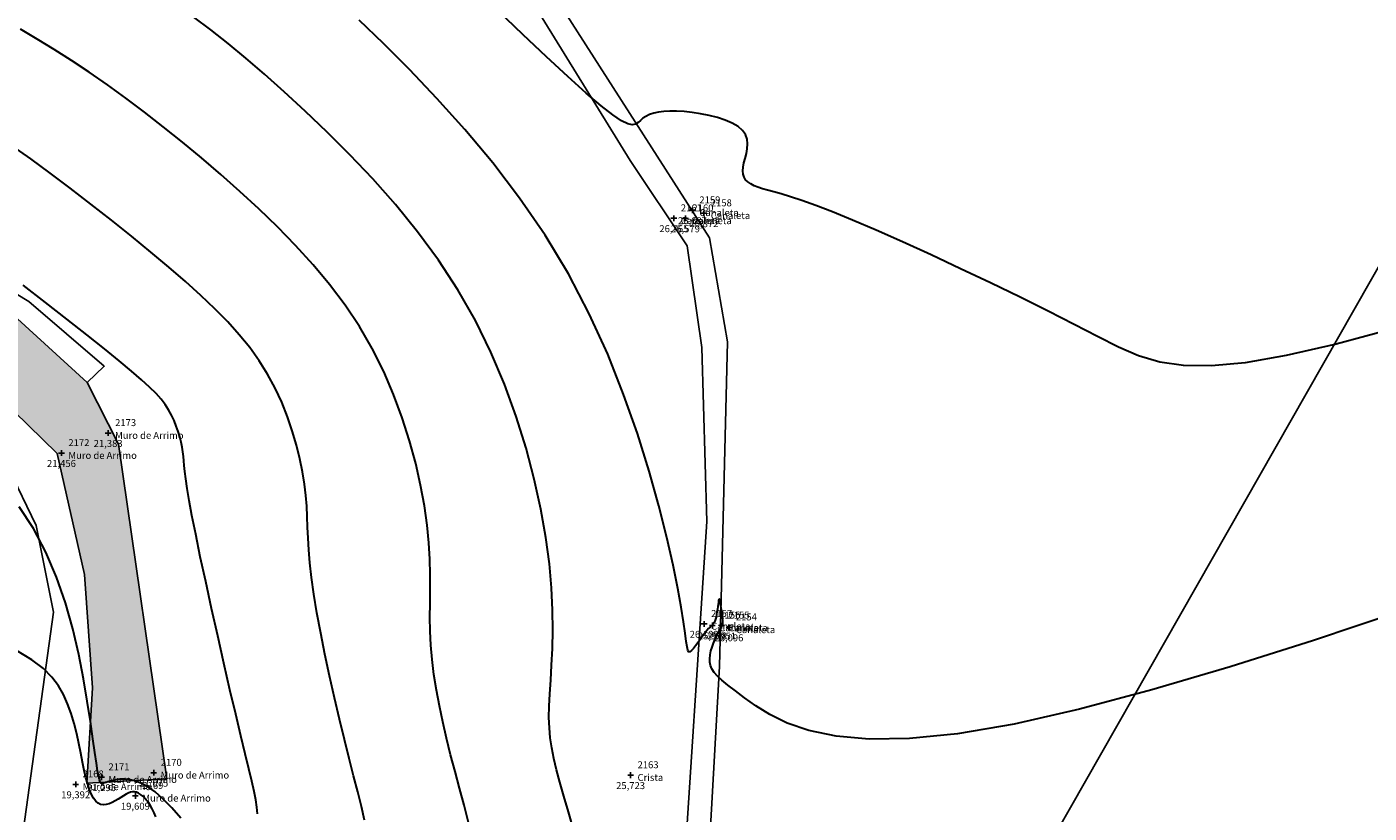
# Model space of a CAD drawing. Units: metres. Extents: x 0 to 581249, y 0 to 9720314.
# Drawn here: x 570984 to 571007, y 9715829 to 9715843 of the extents above; entities that cross this region are included whole.
import ezdxf
from ezdxf.enums import TextEntityAlignment as Align

# ---------------------------------------------------------------- set-up
doc = ezdxf.new("R2010")
doc.units = ezdxf.units.M
for name, pattern in [('CONTINUO', [0]), ('Contínua', [0]), ('Da Camada', [0])]:
    doc.linetypes.add(name, pattern=pattern)
doc.layers.get('0').update_dxf_attribs({"linetype": 'Contínua'})
for name, color, linetype in [('$COTA', 4, 'Contínua'), ('$DESCR', 3, 'Contínua'), ('$POINT', 7, 'Contínua'), ('CANALETA', 5, 'Contínua'), ('CERCA', 1, 'CERCA'), ('MURO DE ARRIMO', 7, 'CONTINUO'), ('ORTOMOSAICO', 7, 'Contínua'), ('WayPoints', 7, 'Contínua')]:
    doc.layers.add(name, color=color, linetype=linetype)
doc.layers.add('_CURVAS001', color=3, linetype='Contínua', lineweight=30)
doc.layers.add('_CURVAS002', color=31, linetype='Contínua', lineweight=30)
doc.styles.add('Padrão', font='simplex.shx')
doc.linetypes.add('CERCA', pattern='A,5,-1.5,0,[2,linha.shx,S=1.5,R=0,X=0,Y=0],-2,5', length=13.5)
picture_1 = doc.add_image_def('image1.tif', size_in_pixel=(36244, 46173))

# ---------------------------------------------------------------- blocks, each defined once
blk = doc.blocks.new('PS_CRUZETA')
at = {"color": 0, "linetype": 'Da Camada'}
for p, q in [((-0.5, 0), (0.5, 0)), ((0, 0.5), (0, -0.5))]:
    blk.add_line(p, q, dxfattribs=at)
blk = doc.blocks.new('Padrão')
blk.add_blockref('PS_CRUZETA', (0, 0))
at = {"color": 7, "linetype": 'Contínua', "style": 'Padrão'}
blk.add_attdef('0', (1.2, 1.2), '', height=1.2, dxfattribs=at)
at = {"color": 3, "linetype": 'Contínua', "style": 'Padrão'}
blk.add_attdef('1', (1.2, -1), '', height=1.2, dxfattribs=at)
at = {"color": 4, "linetype": 'Contínua', "style": 'Padrão'}
blk.add_attdef('2', text='', height=1.2, dxfattribs=at).set_placement((0, -1.2), align=Align.TOP_CENTER)

msp = doc.modelspace()

# ---------------------------------------------------------------- hatches: boundary and pattern name
at = {"layer": 'MURO DE ARRIMO', "true_color": 0x000000, "transparency": 33554687}
h = msp.add_hatch(dxfattribs=at)
h.set_pattern_fill('ANSI36', color=18, scale=0.2, angle=32)
h.paths.add_polyline_path([(570894.375, 9715859.445), (570894.13, 9715858.466), (570977.9, 9715838.739), (570980.549, 9715838.164), (570981.125, 9715837.972), (570983.684, 9715836.22), (570984.683, 9715835.245), (570985.157, 9715833.157), (570985.298, 9715831.2), (570985.196, 9715829.551), (570986.578, 9715829.628), (570985.746, 9715835.408), (570985.203, 9715836.472), (570984, 9715837.569), (570981.181, 9715839.27)])

# ---------------------------------------------------------------- linework, layer by layer
at = {"layer": '_CURVAS001', "linetype": 'Contínua'}
for points in [[(570993.606, 9715828.752, 25), (570993.519, 9715829.056, 25), (570993.439, 9715829.33, 25), (570993.37, 9715829.571, 25), (570993.313, 9715829.785, 25), (570993.266, 9715829.98, 25), (570993.23, 9715830.16, 25), (570993.205, 9715830.334, 25), (570993.189, 9715830.507, 25), (570993.182, 9715830.687, 25), (570993.185, 9715830.88, 25), (570993.196, 9715831.093, 25), (570993.212, 9715831.329, 25), (570993.229, 9715831.589, 25), (570993.243, 9715831.877, 25), (570993.25, 9715832.194, 25), (570993.246, 9715832.542, 25), (570993.227, 9715832.924, 25), (570993.189, 9715833.342, 25), (570993.129, 9715833.796, 25), (570993.042, 9715834.285, 25), (570992.929, 9715834.802, 25), (570992.787, 9715835.338, 25), (570992.616, 9715835.887, 25), (570992.414, 9715836.443, 25), (570992.179, 9715836.997, 25), (570991.911, 9715837.544, 25), (570991.608, 9715838.075, 25), (570991.271, 9715838.587, 25), (570990.909, 9715839.077, 25), (570990.529, 9715839.545, 25), (570990.137, 9715839.988, 25), (570989.742, 9715840.406, 25), (570989.35, 9715840.797, 25), (570988.969, 9715841.16, 25), (570988.606, 9715841.494, 25), (570988.266, 9715841.797, 25), (570987.945, 9715842.074, 25), (570987.638, 9715842.328, 25), (570987.34, 9715842.562, 25), (570987.047, 9715842.78, 25)], [(570986.39, 9715828.969, 20), (570986.363, 9715829.042, 20), (570986.329, 9715829.111, 20), (570986.29, 9715829.175, 20), (570986.249, 9715829.233, 20), (570986.207, 9715829.283, 20), (570986.165, 9715829.325, 20), (570986.126, 9715829.357, 20), (570986.09, 9715829.381, 20), (570986.055, 9715829.396, 20), (570986.021, 9715829.403, 20), (570985.986, 9715829.402, 20), (570985.951, 9715829.395, 20), (570985.914, 9715829.381, 20), (570985.875, 9715829.36, 20), (570985.831, 9715829.335, 20), (570985.785, 9715829.306, 20), (570985.736, 9715829.275, 20), (570985.685, 9715829.245, 20), (570985.634, 9715829.217, 20), (570985.582, 9715829.196, 20), (570985.531, 9715829.181, 20), (570985.483, 9715829.177, 20), (570985.436, 9715829.185, 20), (570985.393, 9715829.207, 20), (570985.353, 9715829.243, 20), (570985.315, 9715829.293, 20), (570985.279, 9715829.358, 20), (570985.245, 9715829.438, 20), (570985.213, 9715829.534, 20), (570985.182, 9715829.646, 20), (570985.153, 9715829.773, 20), (570985.123, 9715829.916, 20), (570985.093, 9715830.071, 20), (570985.06, 9715830.236, 20), (570985.022, 9715830.407, 20), (570984.978, 9715830.58, 20), (570984.926, 9715830.753, 20), (570984.865, 9715830.922, 20), (570984.793, 9715831.084, 20), (570984.707, 9715831.236, 20), (570984.595, 9715831.383, 20), (570984.446, 9715831.53, 20), (570984.246, 9715831.682, 20), (570983.983, 9715831.845, 20)]]:
    msp.add_polyline3d(points, dxfattribs=at)
at = {"layer": '_CURVAS002', "linetype": 'Contínua'}
for points in [[(571007.812, 9715837.409, 27), (571006.787, 9715837.135, 27), (571005.922, 9715836.936, 27), (571005.212, 9715836.813, 27), (571004.63, 9715836.758, 27), (571004.148, 9715836.765, 27), (571003.737, 9715836.826, 27), (571003.371, 9715836.935, 27), (571003.022, 9715837.084, 27), (571002.661, 9715837.267, 27), (571002.26, 9715837.476, 27), (571001.811, 9715837.704, 27), (571001.324, 9715837.945, 27), (571000.814, 9715838.191, 27), (571000.296, 9715838.437, 27), (570999.784, 9715838.675, 27), (570999.293, 9715838.899, 27), (570998.837, 9715839.101, 27), (570998.43, 9715839.275, 27), (570998.083, 9715839.417, 27), (570997.793, 9715839.529, 27), (570997.552, 9715839.616, 27), (570997.355, 9715839.681, 27), (570997.195, 9715839.729, 27), (570997.066, 9715839.766, 27), (570996.96, 9715839.794, 27), (570996.871, 9715839.818, 27), (570996.794, 9715839.843, 27), (570996.726, 9715839.87, 27), (570996.668, 9715839.901, 27), (570996.619, 9715839.936, 27), (570996.581, 9715839.975, 27), (570996.553, 9715840.019, 27), (570996.537, 9715840.07, 27), (570996.531, 9715840.128, 27), (570996.537, 9715840.193, 27), (570996.552, 9715840.265, 27), (570996.572, 9715840.343, 27), (570996.593, 9715840.425, 27), (570996.609, 9715840.509, 27), (570996.615, 9715840.592, 27), (570996.607, 9715840.674, 27), (570996.579, 9715840.753, 27), (570996.528, 9715840.826, 27), (570996.449, 9715840.892, 27), (570996.347, 9715840.951, 27), (570996.226, 9715841.003, 27), (570996.092, 9715841.047, 27), (570995.948, 9715841.085, 27), (570995.802, 9715841.114, 27), (570995.656, 9715841.137, 27), (570995.517, 9715841.152, 27), (570995.389, 9715841.16, 27), (570995.273, 9715841.16, 27), (570995.168, 9715841.154, 27), (570995.075, 9715841.141, 27), (570994.993, 9715841.122, 27), (570994.921, 9715841.098, 27), (570994.859, 9715841.069, 27), (570994.806, 9715841.035, 27), (570994.762, 9715840.998, 27), (570994.722, 9715840.96, 27), (570994.679, 9715840.932, 27), (570994.622, 9715840.922, 27), (570994.543, 9715840.939, 27), (570994.433, 9715840.993, 27), (570994.284, 9715841.093, 27), (570994.085, 9715841.248, 27), (570993.828, 9715841.467, 27), (570993.509, 9715841.755, 27), (570993.139, 9715842.099, 27), (570992.733, 9715842.484, 27), (570992.306, 9715842.894, 27)], [(571007.9, 9715832.522, 26), (571006.393, 9715832.019, 26), (571004.953, 9715831.562, 26), (571003.597, 9715831.162, 26), (571002.348, 9715830.828, 26), (571001.223, 9715830.572, 26), (571000.242, 9715830.403, 26), (570999.412, 9715830.321, 26), (570998.717, 9715830.313, 26), (570998.143, 9715830.364, 26), (570997.675, 9715830.462, 26), (570997.298, 9715830.591, 26), (570996.997, 9715830.738, 26), (570996.757, 9715830.888, 26), (570996.563, 9715831.027, 26), (570996.404, 9715831.146, 26), (570996.274, 9715831.246, 26), (570996.171, 9715831.33, 26), (570996.093, 9715831.403, 26), (570996.035, 9715831.466, 26), (570995.996, 9715831.525, 26), (570995.973, 9715831.582, 26), (570995.962, 9715831.64, 26), (570995.961, 9715831.702, 26), (570995.968, 9715831.768, 26), (570995.982, 9715831.835, 26), (570996.001, 9715831.903, 26), (570996.023, 9715831.968, 26), (570996.047, 9715832.03, 26), (570996.072, 9715832.086, 26), (570996.095, 9715832.135, 26), (570996.116, 9715832.174, 26), (570996.134, 9715832.205, 26), (570996.149, 9715832.229, 26), (570996.161, 9715832.249, 26), (570996.171, 9715832.265, 26), (570996.178, 9715832.28, 26), (570996.183, 9715832.296, 26), (570996.186, 9715832.315, 26), (570996.186, 9715832.339, 26), (570996.185, 9715832.367, 26), (570996.183, 9715832.4, 26), (570996.179, 9715832.436, 26), (570996.175, 9715832.474, 26), (570996.169, 9715832.512, 26), (570996.164, 9715832.551, 26), (570996.158, 9715832.588, 26), (570996.152, 9715832.623, 26), (570996.147, 9715832.654, 26), (570996.142, 9715832.682, 26), (570996.137, 9715832.704, 26), (570996.132, 9715832.719, 26), (570996.128, 9715832.729, 26), (570996.124, 9715832.73, 26), (570996.119, 9715832.722, 26), (570996.114, 9715832.705, 26), (570996.11, 9715832.678, 26), (570996.105, 9715832.643, 26), (570996.099, 9715832.602, 26), (570996.093, 9715832.557, 26), (570996.086, 9715832.51, 26), (570996.079, 9715832.464, 26), (570996.07, 9715832.421, 26), (570996.061, 9715832.383, 26), (570996.05, 9715832.352, 26), (570996.038, 9715832.328, 26), (570996.024, 9715832.307, 26), (570996.007, 9715832.289, 26), (570995.988, 9715832.27, 26), (570995.966, 9715832.248, 26), (570995.94, 9715832.221, 26), (570995.91, 9715832.187, 26), (570995.876, 9715832.144, 26), (570995.838, 9715832.092, 26), (570995.797, 9715832.035, 26), (570995.756, 9715831.978, 26), (570995.716, 9715831.924, 26), (570995.678, 9715831.878, 26), (570995.644, 9715831.843, 26), (570995.615, 9715831.823, 26), (570995.594, 9715831.823, 26), (570995.58, 9715831.848, 26), (570995.568, 9715831.905, 26), (570995.555, 9715832, 26), (570995.537, 9715832.142, 26), (570995.509, 9715832.337, 26), (570995.468, 9715832.592, 26), (570995.408, 9715832.916, 26), (570995.326, 9715833.315, 26), (570995.218, 9715833.793, 26), (570995.081, 9715834.34, 26), (570994.912, 9715834.943, 26), (570994.71, 9715835.589, 26), (570994.473, 9715836.266, 26), (570994.197, 9715836.96, 26), (570993.88, 9715837.658, 26), (570993.52, 9715838.347, 26), (570993.116, 9715839.015, 26), (570992.676, 9715839.656, 26), (570992.21, 9715840.266, 26), (570991.73, 9715840.842, 26), (570991.247, 9715841.38, 26), (570990.774, 9715841.876, 26), (570990.322, 9715842.328, 26), (570989.903, 9715842.732, 26)], [(570991.795, 9715828.873, 24), (570991.718, 9715829.17, 24), (570991.638, 9715829.464, 24), (570991.559, 9715829.755, 24), (570991.483, 9715830.043, 24), (570991.412, 9715830.329, 24), (570991.347, 9715830.612, 24), (570991.289, 9715830.889, 24), (570991.238, 9715831.161, 24), (570991.195, 9715831.427, 24), (570991.163, 9715831.686, 24), (570991.141, 9715831.937, 24), (570991.13, 9715832.18, 24), (570991.126, 9715832.419, 24), (570991.128, 9715832.658, 24), (570991.13, 9715832.902, 24), (570991.13, 9715833.155, 24), (570991.123, 9715833.421, 24), (570991.106, 9715833.705, 24), (570991.077, 9715834.011, 24), (570991.03, 9715834.343, 24), (570990.965, 9715834.7, 24), (570990.88, 9715835.075, 24), (570990.775, 9715835.464, 24), (570990.648, 9715835.862, 24), (570990.499, 9715836.263, 24), (570990.327, 9715836.664, 24), (570990.129, 9715837.057, 24), (570989.907, 9715837.439, 24), (570989.66, 9715837.808, 24), (570989.392, 9715838.164, 24), (570989.106, 9715838.507, 24), (570988.804, 9715838.839, 24), (570988.491, 9715839.16, 24), (570988.169, 9715839.471, 24), (570987.84, 9715839.773, 24), (570987.51, 9715840.065, 24), (570987.178, 9715840.35, 24), (570986.848, 9715840.624, 24), (570986.519, 9715840.889, 24), (570986.193, 9715841.143, 24), (570985.87, 9715841.385, 24), (570985.552, 9715841.615, 24), (570985.24, 9715841.831, 24), (570984.933, 9715842.033, 24), (570984.634, 9715842.221, 24), (570984.339, 9715842.4, 24), (570984.049, 9715842.575, 24)], [(570989.995, 9715828.911, 23), (570989.941, 9715829.15, 23), (570989.878, 9715829.404, 23), (570989.807, 9715829.68, 23), (570989.73, 9715829.979, 23), (570989.648, 9715830.308, 23), (570989.563, 9715830.66, 23), (570989.477, 9715831.028, 23), (570989.392, 9715831.404, 23), (570989.312, 9715831.778, 23), (570989.238, 9715832.144, 23), (570989.172, 9715832.492, 23), (570989.118, 9715832.814, 23), (570989.077, 9715833.102, 23), (570989.049, 9715833.356, 23), (570989.031, 9715833.581, 23), (570989.019, 9715833.785, 23), (570989.012, 9715833.974, 23), (570989.005, 9715834.155, 23), (570988.996, 9715834.335, 23), (570988.981, 9715834.52, 23), (570988.958, 9715834.717, 23), (570988.924, 9715834.93, 23), (570988.878, 9715835.156, 23), (570988.819, 9715835.392, 23), (570988.748, 9715835.635, 23), (570988.663, 9715835.882, 23), (570988.564, 9715836.13, 23), (570988.45, 9715836.376, 23), (570988.321, 9715836.616, 23), (570988.176, 9715836.848, 23), (570988.013, 9715837.074, 23), (570987.832, 9715837.298, 23), (570987.632, 9715837.52, 23), (570987.412, 9715837.746, 23), (570987.169, 9715837.976, 23), (570986.904, 9715838.215, 23), (570986.615, 9715838.464, 23), (570986.302, 9715838.726, 23), (570985.968, 9715838.999, 23), (570985.621, 9715839.277, 23), (570985.266, 9715839.554, 23), (570984.912, 9715839.827, 23), (570984.563, 9715840.089, 23), (570984.227, 9715840.335, 23), (570983.91, 9715840.561, 23)], [(570988.149, 9715829.025, 22), (570988.137, 9715829.137, 22), (570988.117, 9715829.262, 22), (570988.087, 9715829.409, 22), (570988.047, 9715829.585, 22), (570987.996, 9715829.799, 22), (570987.933, 9715830.059, 22), (570987.858, 9715830.372, 22), (570987.77, 9715830.744, 22), (570987.671, 9715831.166, 22), (570987.566, 9715831.622, 22), (570987.459, 9715832.095, 22), (570987.353, 9715832.571, 22), (570987.251, 9715833.033, 22), (570987.158, 9715833.464, 22), (570987.078, 9715833.85, 22), (570987.014, 9715834.174, 22), (570986.966, 9715834.436, 22), (570986.931, 9715834.644, 22), (570986.908, 9715834.807, 22), (570986.892, 9715834.935, 22), (570986.882, 9715835.036, 22), (570986.875, 9715835.12, 22), (570986.868, 9715835.196, 22), (570986.859, 9715835.272, 22), (570986.845, 9715835.354, 22), (570986.827, 9715835.442, 22), (570986.804, 9715835.532, 22), (570986.776, 9715835.626, 22), (570986.743, 9715835.72, 22), (570986.704, 9715835.815, 22), (570986.66, 9715835.909, 22), (570986.609, 9715836, 22), (570986.551, 9715836.09, 22), (570986.481, 9715836.182, 22), (570986.393, 9715836.281, 22), (570986.282, 9715836.392, 22), (570986.143, 9715836.519, 22), (570985.969, 9715836.669, 22), (570985.757, 9715836.846, 22), (570985.5, 9715837.054, 22), (570985.195, 9715837.296, 22), (570984.851, 9715837.567, 22), (570984.481, 9715837.856, 22), (570984.096, 9715838.153, 22)], [(570986.823, 9715828.949, 21), (570986.669, 9715829.126, 21), (570986.519, 9715829.278, 21), (570986.379, 9715829.4, 21), (570986.25, 9715829.491, 21), (570986.132, 9715829.554, 21), (570986.025, 9715829.595, 21), (570985.928, 9715829.617, 21), (570985.842, 9715829.624, 21), (570985.767, 9715829.62, 21), (570985.701, 9715829.611, 21), (570985.646, 9715829.598, 21), (570985.6, 9715829.587, 21), (570985.562, 9715829.576, 21), (570985.532, 9715829.566, 21), (570985.507, 9715829.558, 21), (570985.488, 9715829.552, 21), (570985.473, 9715829.548, 21), (570985.46, 9715829.546, 21), (570985.45, 9715829.547, 21), (570985.439, 9715829.553, 21), (570985.429, 9715829.571, 21), (570985.417, 9715829.607, 21), (570985.402, 9715829.669, 21), (570985.384, 9715829.764, 21), (570985.362, 9715829.9, 21), (570985.334, 9715830.083, 21), (570985.3, 9715830.32, 21), (570985.258, 9715830.617, 21), (570985.206, 9715830.966, 21), (570985.14, 9715831.357, 21), (570985.057, 9715831.777, 21), (570984.954, 9715832.217, 21), (570984.827, 9715832.665, 21), (570984.674, 9715833.11, 21), (570984.491, 9715833.541, 21), (570984.275, 9715833.948, 21), (570984.029, 9715834.327, 21)]]:
    msp.add_polyline3d(points, dxfattribs=at)
at = {"layer": 'CANALETA'}
for points, elevation in [([(570982.531, 9715796.003), (570988.099, 9715807.151), (570990.391, 9715812.515), (570993.346, 9715819.594), (570995.011, 9715824.572), (570995.469, 9715827.268), (570995.911, 9715834.074), (570995.826, 9715837.075), (570995.571, 9715838.832), (570994.587, 9715840.307), (570991.973, 9715844.549), (570990.854, 9715845.549), (570989.444, 9715846.604), (570988.528, 9715847.35), (570987.255, 9715847.943), (570985.915, 9715848.367), (570983.927, 9715849.335), (570982.62, 9715849.471), (570979.312, 9715849.759), (570978.379, 9715849.894), (570893.232, 9715872.788)], -0.173), ([(570932.817, 9715726.017), (570946.956, 9715743.312), (570952.355, 9715750.142), (570956.325, 9715756.509), (570971.506, 9715780.439), (570977.251, 9715802.043), (570984.021, 9715828.18), (570984.619, 9715832.506), (570984.324, 9715834.004), (570983.36, 9715835.984), (570981.513, 9715837.214), (570979.987, 9715837.856), (570978.14, 9715838.284), (570969.377, 9715840.43), (570854.296, 9715867.006)], 15.388), ([(570928.329, 9715863.775), (570966.495, 9715853.444), (570978.777, 9715850.045), (570984.087, 9715849.632), (570986.402, 9715848.475), (570987.316, 9715848.217), (570988.747, 9715847.545), (570991.542, 9715845.42), (570992.301, 9715844.68), (570995.958, 9715838.97), (570996.269, 9715837.175), (570996.13, 9715831.568), (570995.923, 9715827.871), (570995.785, 9715826.786), (570995.267, 9715823.939), (570993.647, 9715819.253), (570990.956, 9715812.869), (570988.937, 9715808.126), (570986.695, 9715803.485), (570985.107, 9715800.431)], -0.173), ([(570933.388, 9715851.108), (570945.724, 9715848.063), (570954.69, 9715846.025), (570963.902, 9715843.822), (570967.541, 9715842.981), (570972.565, 9715841.922), (570975.688, 9715841.108), (570981.315, 9715839.611), (570984.194, 9715837.874), (570985.499, 9715836.753), (570985.203, 9715836.472), (570984, 9715837.569), (570981.181, 9715839.27), (570977.372, 9715840.133), (570950.482, 9715846.542), (570937.348, 9715849.633)], -0.173)]:
    msp.add_lwpolyline(points, dxfattribs=dict(at, elevation=elevation))
at = {"layer": 'CERCA', "color": 1}
msp.add_lwpolyline([(570860.206, 9715882.116), (570881.842, 9715877.197), (570892.063, 9715875.025), (570905.348, 9715871.431), (570915.531, 9715868.763), (570934.231, 9715864.031), (570944.071, 9715861.21), (571010.384, 9715843.509), (570986.049, 9715800.805), (570974.707, 9715780.008), (570966.266, 9715767.158), (570958.511, 9715754.897), (570953.004, 9715746.12), (570945.446, 9715735.722), (570939.36, 9715728.855), (570931.998, 9715720.125), (570926.403, 9715716.79), (570920.611, 9715709.825), (570912.737, 9715701.241)], dxfattribs=at)
at = {"layer": 'MURO DE ARRIMO'}
msp.add_lwpolyline([(570894.375, 9715859.445), (570894.13, 9715858.466), (570977.9, 9715838.739), (570980.549, 9715838.164), (570981.125, 9715837.972), (570983.684, 9715836.22), (570984.683, 9715835.245), (570985.157, 9715833.157), (570985.298, 9715831.2), (570985.196, 9715829.551), (570986.578, 9715829.628), (570985.746, 9715835.408), (570985.203, 9715836.472), (570984, 9715837.569), (570981.181, 9715839.27), (570894.375, 9715859.445)], dxfattribs=at)

# ---------------------------------------------------------------- block references
at = {"layer": 'WayPoints', "linetype": 'Contínua'}
ref = msp.add_blockref('Padrão', (570995.661, 9715839.446, 26.687), dxfattribs=dict(at, xscale=0.1, yscale=0.1, zscale=0.1))
ref.add_attrib('0', '2159', (570995.781, 9715839.566, 26.687), dxfattribs={"layer": '$POINT', "color": 7, "linetype": 'Contínua', "height": 0.12, "style": 'Padrão'})
ref.add_attrib('1', 'Canaleta', (570995.781, 9715839.346, 26.687), dxfattribs={"layer": '$DESCR', "color": 3, "linetype": 'Contínua', "height": 0.12, "style": 'Padrão'})
ref.add_attrib('2', '26,687', dxfattribs={"layer": '$COTA', "color": 4, "linetype": 'Contínua', "height": 0.12, "style": 'Padrão'}).set_placement((570995.661, 9715839.326, 26.687), align=Align.TOP_CENTER)
ref = msp.add_blockref('Padrão', (570995.859, 9715839.395, 26.872), dxfattribs=dict(at, xscale=0.1, yscale=0.1, zscale=0.1))
ref.add_attrib('0', '2158', (570995.979, 9715839.515, 26.872), dxfattribs={"layer": '$POINT', "color": 7, "linetype": 'Contínua', "height": 0.12, "style": 'Padrão'})
ref.add_attrib('1', 'Canaleta', (570995.979, 9715839.295, 26.872), dxfattribs={"layer": '$DESCR', "color": 3, "linetype": 'Contínua', "height": 0.12, "style": 'Padrão'})
ref.add_attrib('2', '26,872', dxfattribs={"layer": '$COTA', "color": 4, "linetype": 'Contínua', "height": 0.12, "style": 'Padrão'}).set_placement((570995.859, 9715839.275, 26.872), align=Align.TOP_CENTER)
ref = msp.add_blockref('Padrão', (570995.34, 9715839.309, 26.765), dxfattribs=dict(at, xscale=0.1, yscale=0.1, zscale=0.1))
ref.add_attrib('0', '2161', (570995.46, 9715839.429, 26.765), dxfattribs={"layer": '$POINT', "color": 7, "linetype": 'Contínua', "height": 0.12, "style": 'Padrão'})
ref.add_attrib('1', 'Canaleta', (570995.46, 9715839.209, 26.765), dxfattribs={"layer": '$DESCR', "color": 3, "linetype": 'Contínua', "height": 0.12, "style": 'Padrão'})
ref.add_attrib('2', '26,765', dxfattribs={"layer": '$COTA', "color": 4, "linetype": 'Contínua', "height": 0.12, "style": 'Padrão'}).set_placement((570995.34, 9715839.189, 26.765), align=Align.TOP_CENTER)
ref = msp.add_blockref('Padrão', (570995.541, 9715839.307, 26.579), dxfattribs=dict(at, xscale=0.1, yscale=0.1, zscale=0.1))
ref.add_attrib('0', '2160', (570995.661, 9715839.427, 26.579), dxfattribs={"layer": '$POINT', "color": 7, "linetype": 'Contínua', "height": 0.12, "style": 'Padrão'})
ref.add_attrib('1', 'Canaleta', (570995.661, 9715839.207, 26.579), dxfattribs={"layer": '$DESCR', "color": 3, "linetype": 'Contínua', "height": 0.12, "style": 'Padrão'})
ref.add_attrib('2', '26,579', dxfattribs={"layer": '$COTA', "color": 4, "linetype": 'Contínua', "height": 0.12, "style": 'Padrão'}).set_placement((570995.541, 9715839.187, 26.579), align=Align.TOP_CENTER)
ref = msp.add_blockref('Padrão', (570985.566, 9715835.599, 21.383), dxfattribs=dict(at, xscale=0.1, yscale=0.1, zscale=0.1))
ref.add_attrib('0', '2173', (570985.686, 9715835.719, 21.383), dxfattribs={"layer": '$POINT', "color": 7, "linetype": 'Contínua', "height": 0.12, "style": 'Padrão'})
ref.add_attrib('1', 'Muro de Arrimo', (570985.686, 9715835.499, 21.383), dxfattribs={"layer": '$DESCR', "color": 3, "linetype": 'Contínua', "height": 0.12, "style": 'Padrão'})
ref.add_attrib('2', '21,383', dxfattribs={"layer": '$COTA', "color": 4, "linetype": 'Contínua', "height": 0.12, "style": 'Padrão'}).set_placement((570985.566, 9715835.479, 21.383), align=Align.TOP_CENTER)
ref = msp.add_blockref('Padrão', (570984.759, 9715835.253, 21.456), dxfattribs=dict(at, xscale=0.1, yscale=0.1, zscale=0.1))
ref.add_attrib('0', '2172', (570984.879, 9715835.373, 21.456), dxfattribs={"layer": '$POINT', "color": 7, "linetype": 'Contínua', "height": 0.12, "style": 'Padrão'})
ref.add_attrib('1', 'Muro de Arrimo', (570984.879, 9715835.153, 21.456), dxfattribs={"layer": '$DESCR', "color": 3, "linetype": 'Contínua', "height": 0.12, "style": 'Padrão'})
ref.add_attrib('2', '21,456', dxfattribs={"layer": '$COTA', "color": 4, "linetype": 'Contínua', "height": 0.12, "style": 'Padrão'}).set_placement((570984.759, 9715835.133, 21.456), align=Align.TOP_CENTER)
ref = msp.add_blockref('Padrão', (570995.864, 9715832.303, 26.109), dxfattribs=dict(at, xscale=0.1, yscale=0.1, zscale=0.1))
ref.add_attrib('0', '2157', (570995.984, 9715832.423, 26.109), dxfattribs={"layer": '$POINT', "color": 7, "linetype": 'Contínua', "height": 0.12, "style": 'Padrão'})
ref.add_attrib('1', 'Canaleta', (570995.984, 9715832.203, 26.109), dxfattribs={"layer": '$DESCR', "color": 3, "linetype": 'Contínua', "height": 0.12, "style": 'Padrão'})
ref.add_attrib('2', '26,109', dxfattribs={"layer": '$COTA', "color": 4, "linetype": 'Contínua', "height": 0.12, "style": 'Padrão'}).set_placement((570995.864, 9715832.183, 26.109), align=Align.TOP_CENTER)
ref = msp.add_blockref('Padrão', (570996.006, 9715832.276, 25.918), dxfattribs=dict(at, xscale=0.1, yscale=0.1, zscale=0.1))
ref.add_attrib('0', '2156', (570996.126, 9715832.396, 25.918), dxfattribs={"layer": '$POINT', "color": 7, "linetype": 'Contínua', "height": 0.12, "style": 'Padrão'})
ref.add_attrib('1', 'Canaleta', (570996.126, 9715832.176, 25.918), dxfattribs={"layer": '$DESCR', "color": 3, "linetype": 'Contínua', "height": 0.12, "style": 'Padrão'})
ref.add_attrib('2', '25,918', dxfattribs={"layer": '$COTA', "color": 4, "linetype": 'Contínua', "height": 0.12, "style": 'Padrão'}).set_placement((570996.006, 9715832.156, 25.918), align=Align.TOP_CENTER)
ref = msp.add_blockref('Padrão', (570996.165, 9715832.274, 25.951), dxfattribs=dict(at, xscale=0.1, yscale=0.1, zscale=0.1))
ref.add_attrib('0', '2155', (570996.285, 9715832.394, 25.951), dxfattribs={"layer": '$POINT', "color": 7, "linetype": 'Contínua', "height": 0.12, "style": 'Padrão'})
ref.add_attrib('1', 'Canaleta', (570996.285, 9715832.174, 25.951), dxfattribs={"layer": '$DESCR', "color": 3, "linetype": 'Contínua', "height": 0.12, "style": 'Padrão'})
ref.add_attrib('2', '25,951', dxfattribs={"layer": '$COTA', "color": 4, "linetype": 'Contínua', "height": 0.12, "style": 'Padrão'}).set_placement((570996.165, 9715832.154, 25.951), align=Align.TOP_CENTER)
ref = msp.add_blockref('Padrão', (570996.292, 9715832.243, 26.096), dxfattribs=dict(at, xscale=0.1, yscale=0.1, zscale=0.1))
ref.add_attrib('0', '2154', (570996.412, 9715832.363, 26.096), dxfattribs={"layer": '$POINT', "color": 7, "linetype": 'Contínua', "height": 0.12, "style": 'Padrão'})
ref.add_attrib('1', 'Canaleta', (570996.412, 9715832.143, 26.096), dxfattribs={"layer": '$DESCR', "color": 3, "linetype": 'Contínua', "height": 0.12, "style": 'Padrão'})
ref.add_attrib('2', '26,096', dxfattribs={"layer": '$COTA', "color": 4, "linetype": 'Contínua', "height": 0.12, "style": 'Padrão'}).set_placement((570996.292, 9715832.123, 26.096), align=Align.TOP_CENTER)
ref = msp.add_blockref('Padrão', (570985.451, 9715829.655, 21.295), dxfattribs=dict(at, xscale=0.1, yscale=0.1, zscale=0.1))
ref.add_attrib('0', '2171', (570985.571, 9715829.775, 21.295), dxfattribs={"layer": '$POINT', "color": 7, "linetype": 'Contínua', "height": 0.12, "style": 'Padrão'})
ref.add_attrib('1', 'Muro de Arrimo', (570985.571, 9715829.555, 21.295), dxfattribs={"layer": '$DESCR', "color": 3, "linetype": 'Contínua', "height": 0.12, "style": 'Padrão'})
ref.add_attrib('2', '21,295', dxfattribs={"layer": '$COTA', "color": 4, "linetype": 'Contínua', "height": 0.12, "style": 'Padrão'}).set_placement((570985.451, 9715829.535, 21.295), align=Align.TOP_CENTER)
ref = msp.add_blockref('Padrão', (570986.354, 9715829.732, 21.075), dxfattribs=dict(at, xscale=0.1, yscale=0.1, zscale=0.1))
ref.add_attrib('0', '2170', (570986.474, 9715829.852, 21.075), dxfattribs={"layer": '$POINT', "color": 7, "linetype": 'Contínua', "height": 0.12, "style": 'Padrão'})
ref.add_attrib('1', 'Muro de Arrimo', (570986.474, 9715829.632, 21.075), dxfattribs={"layer": '$DESCR', "color": 3, "linetype": 'Contínua', "height": 0.12, "style": 'Padrão'})
ref.add_attrib('2', '21,075', dxfattribs={"layer": '$COTA', "color": 4, "linetype": 'Contínua', "height": 0.12, "style": 'Padrão'}).set_placement((570986.354, 9715829.612, 21.075), align=Align.TOP_CENTER)
ref = msp.add_blockref('Padrão', (570994.593, 9715829.69, 25.723), dxfattribs=dict(at, xscale=0.1, yscale=0.1, zscale=0.1))
ref.add_attrib('0', '2163', (570994.713, 9715829.81, 25.723), dxfattribs={"layer": '$POINT', "color": 7, "linetype": 'Contínua', "height": 0.12, "style": 'Padrão'})
ref.add_attrib('1', 'Crista', (570994.713, 9715829.59, 25.723), dxfattribs={"layer": '$DESCR', "color": 3, "linetype": 'Contínua', "height": 0.12, "style": 'Padrão'})
ref.add_attrib('2', '25,723', dxfattribs={"layer": '$COTA', "color": 4, "linetype": 'Contínua', "height": 0.12, "style": 'Padrão'}).set_placement((570994.593, 9715829.57, 25.723), align=Align.TOP_CENTER)
ref = msp.add_blockref('Padrão', (570985.005, 9715829.532, 19.392), dxfattribs=dict(at, xscale=0.1, yscale=0.1, zscale=0.1))
ref.add_attrib('0', '2168', (570985.125, 9715829.652, 19.392), dxfattribs={"layer": '$POINT', "color": 7, "linetype": 'Contínua', "height": 0.12, "style": 'Padrão'})
ref.add_attrib('1', 'Muro de Arrimo', (570985.125, 9715829.432, 19.392), dxfattribs={"layer": '$DESCR', "color": 3, "linetype": 'Contínua', "height": 0.12, "style": 'Padrão'})
ref.add_attrib('2', '19,392', dxfattribs={"layer": '$COTA', "color": 4, "linetype": 'Contínua', "height": 0.12, "style": 'Padrão'}).set_placement((570985.005, 9715829.412, 19.392), align=Align.TOP_CENTER)
ref = msp.add_blockref('Padrão', (570986.036, 9715829.334, 19.609), dxfattribs=dict(at, xscale=0.1, yscale=0.1, zscale=0.1))
ref.add_attrib('0', '2169', (570986.156, 9715829.454, 19.609), dxfattribs={"layer": '$POINT', "color": 7, "linetype": 'Contínua', "height": 0.12, "style": 'Padrão'})
ref.add_attrib('1', 'Muro de Arrimo', (570986.156, 9715829.234, 19.609), dxfattribs={"layer": '$DESCR', "color": 3, "linetype": 'Contínua', "height": 0.12, "style": 'Padrão'})
ref.add_attrib('2', '19,609', dxfattribs={"layer": '$COTA', "color": 4, "linetype": 'Contínua', "height": 0.12, "style": 'Padrão'}).set_placement((570986.036, 9715829.214, 19.609), align=Align.TOP_CENTER)

# ---------------------------------------------------------------- referenced raster images: frames only (the image files are external)
at = {"layer": 'ORTOMOSAICO'}
image = msp.add_image(picture_1, insert=(569137.557, 9713880.603), size_in_units=(2355.801, 3001.17), dxfattribs=at)
image.dxf.flags = 15

doc.saveas('drawing.dxf')
